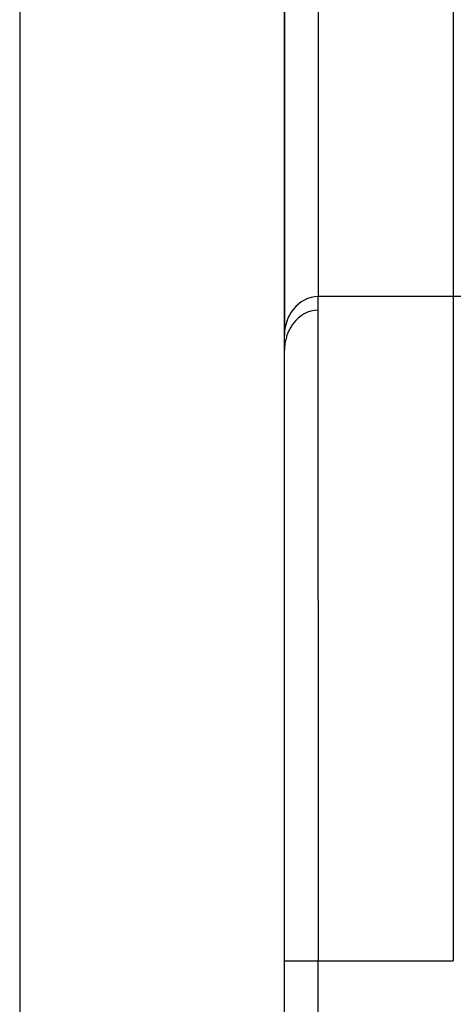
# Model space of a CAD drawing. Units: centimetres. Extents: x -4419 to 6131, y -4967 to 5072.
# Drawn here: x 2320 to 2375, y -309 to -185 of the extents above; entities that cross this region are included whole.
import ezdxf

# ---------------------------------------------------------------- set-up
doc = ezdxf.new("R2010")
doc.units = ezdxf.units.CM
doc.layers.add('Default', color=7, linetype='Continuous', true_color=0x000000)

msp = doc.modelspace()

# ---------------------------------------------------------------- linework, layer by layer
at = {"layer": 'Default', "linetype": 'Continuous', "lineweight": 25}
for p, q in [((2320.1, 753.65), (2320.1, -322.16)), ((2353.5, -322.17), (2353.5, 753.65))]:
    msp.add_line(p, q, dxfattribs=at)
at = {"layer": 'Default', "lineweight": -3}
for points, knots in [([(2374.8, -26.9), (2374.8, -108.22), (2374.8, -243.65), (2374.8, -297.69), (2374.8, -303.63)], [0, 0, 0, 0, 270.258319, 312.424914, 312.424914, 312.424914, 312.424914]), ([(2357.76, -258.1), (2357.76, -248.88), (2357.76, -230.55), (2357.76, -221.06), (2357.76, -219.74)], [0, 0, 0, 0, 28.823103, 57.646203, 57.646203, 57.646203, 57.646203]), ([(2357.76, -221.45), (2356.49, -221.44), (2355.36, -222.15), (2354.63, -223.09), (2354.57, -223.17), (2354.51, -223.26), (2354.45, -223.34), (2354.4, -223.43), (2354.34, -223.51), (2354.29, -223.6), (2354.24, -223.69), (2354.19, -223.78), (2354.14, -223.87), (2354.09, -223.96), (2354.05, -224.05), (2354, -224.14), (2353.96, -224.24), (2353.92, -224.33), (2353.88, -224.43), (2353.85, -224.53), (2353.82, -224.62), (2353.78, -224.72), (2353.75, -224.82), (2353.73, -224.92), (2353.7, -225.02), (2353.67, -225.12), (2353.65, -225.22), (2353.63, -225.32), (2353.61, -225.42), (2353.59, -225.52), (2353.57, -225.62), (2353.56, -225.73), (2353.55, -225.83), (2353.53, -225.93), (2353.52, -226.03), (2353.52, -226.14), (2353.51, -226.24), (2353.51, -226.33), (2353.5, -226.43), (2353.5, -226.52)], [0, 0, 0, 0, 3.83738, 3.83738, 3.83738, 4.83738, 4.83738, 4.83738, 5.83738, 5.83738, 5.83738, 6.83738, 6.83738, 6.83738, 7.83738, 7.83738, 7.83738, 8.83738, 8.83738, 8.83738, 9.83738, 9.83738, 9.83738, 10.83738, 10.83738, 10.83738, 11.83738, 11.83738, 11.83738, 12.83738, 12.83738, 12.83738, 13.83738, 13.83738, 13.83738, 14.83738, 14.83738, 14.83738, 15.83738, 15.83738, 15.83738, 15.83738]), ([(2357.76, -258.1), (2357.76, -266.75), (2357.76, -284.6), (2357.76, -297.69), (2357.76, -303.63)], [236.792967, 236.792967, 236.792967, 236.792967, 270.263616, 312.431037, 312.431037, 312.431037, 312.431037]), ([(2353.5, -323.53), (2353.5, -323.53), (2353.5, -323.14), (2353.5, -321.46), (2353.5, -320.02), (2353.5, -316.32), (2353.5, -314.05), (2353.5, -309.07), (2353.5, -306.35), (2353.5, -303.63)], [493.058502, 493.058502, 493.058502, 493.058502, 499.992974, 499.992974, 508.212601, 508.212601, 516.431614, 516.431614, 524.650382, 524.650382, 524.650382, 524.650382])]:
    msp.add_open_spline(points, degree=3, knots=knots, dxfattribs=at)
for points in [[(2353.5, -34.08), (2353.5, -124.05), (2353.5, -210.88), (2353.5, -224.65)], [(2357.76, -87.95), (2357.76, -129.51), (2357.76, -216.13), (2357.76, -210.18), (2357.76, -219.74)], [(2357.76, -219.74), (2356.53, -219.72), (2354.25, -221.04), (2353.5, -223.46), (2353.5, -224.65)], [(2383.32, -219.74), (2379.06, -219.74), (2370.54, -219.74), (2362.02, -219.74), (2357.76, -219.74)], [(2353.5, -226.55), (2353.5, -226.55), (2353.5, -225.93), (2353.5, -224.65)], [(2353.5, -257.9), (2353.5, -248.4), (2353.5, -237.86), (2353.5, -226.55)], [(2353.5, -258.1), (2353.5, -258.03), (2353.5, -257.97), (2353.5, -257.9)], [(2353.5, -303.63), (2353.5, -288.46), (2353.5, -273.28), (2353.5, -258.1)], [(2353.5, -303.63), (2353.5, -303.63), (2354.25, -303.63), (2356.53, -303.63), (2357.76, -303.63)], [(2357.76, -303.63), (2360.6, -303.63), (2366.28, -303.63), (2371.96, -303.63), (2374.8, -303.63)], [(2357.76, -325.14), (2357.76, -325.14), (2357.76, -316.89), (2357.76, -303.63)]]:
    msp.add_open_spline(points, degree=3, dxfattribs=at)

doc.saveas('drawing.dxf')
